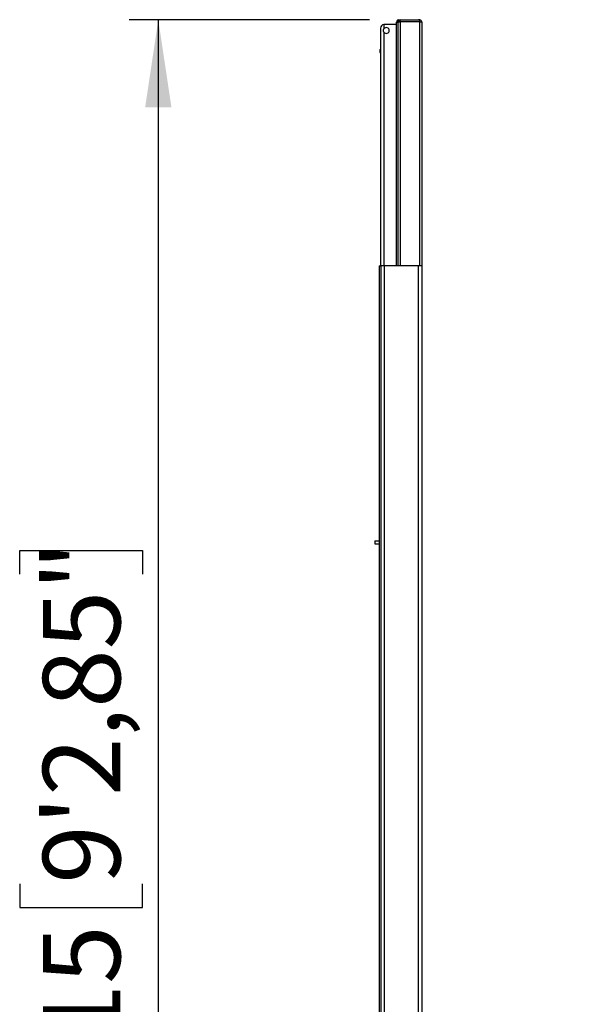
# Model space of a CAD drawing. Units: millimetres. Extents: x 73 to 349, y 112 to 186.
# Drawn here: x 73 to 93, y 153 to 186 of the extents above; entities that cross this region are included whole.
import ezdxf

# ---------------------------------------------------------------- set-up
doc = ezdxf.new("R2010")
doc.units = ezdxf.units.MM
doc.layers.add('FORMAT', color=7, linetype='Continuous')
doc.styles.add('SLDTEXTSTYLE0', font='TXT', dxfattribs={"width": 0.75})
doc.dimstyles.new('SLDDIMSTYLE0', dxfattribs={"dimtxt": 2.645833, "dimasz": 3, "dimexe": 0, "dimexo": 0.0625, "dimgap": 0.661458, "dimtad": 1, "dimdec": 0, "dimlfac": 50, "dimrnd": 1e-09, "dimzin": 12, "dimdsep": 46, "dimtxsty": 'SLDTEXTSTYLE0', "dimsah": 1, "dimcen": 0.09, "dimadec": 0, "dimazin": 3, "dimtfac": 1, "dimtdec": 0, "dimtofl": 0, "dimtmove": 0, "dimatfit": 3, "dimfxl": 0, "dimfrac": 2, "dimtolj": 1, "dimtzin": 12, "dimarcsym": 0})

# ---------------------------------------------------------------- blocks, each defined once
blk = doc.blocks.new('_D')
at = {"layer": 'FORMAT'}
for p, q in [((84.881, 186.212), (76.662, 186.212)), ((77.662, 186.212), (77.662, 129.902)), ((72.921, 167.258), (72.921, 168.063)), ((72.921, 168.063), (77.125, 168.063)), ((77.125, 168.063), (77.125, 167.258)), ((72.921, 156.675), (72.921, 155.87)), ((77.125, 155.87), (77.125, 156.675)), ((72.921, 155.87), (77.125, 155.87)), ((91.507, 129.902), (76.662, 129.902))]:
    blk.add_line(p, q, dxfattribs=at)
for points in [[(77.662, 186.212), (77.212, 183.212), (78.112, 183.212)], [(77.662, 129.902), (78.112, 132.902), (77.212, 132.902)]]:
    blk.add_solid(points, dxfattribs=at)
at = {"layer": 'FORMAT', "char_height": 2.6458, "attachment_point": 1, "rotation": 90, "style": 'SLDTEXTSTYLE0'}
for s, insert in [('9\'2,85"', (73.715, 156.675)), ('2815', (73.715, 147.245))]:
    blk.add_mtext(s, dxfattribs=dict(at, insert=insert))

msp = doc.modelspace()

# ---------------------------------------------------------------- linework, layer by layer
at = {"color": 7, "linetype": 'Continuous', "lineweight": 25}
for p, q in [((85.811, 186.132), (85.871, 186.132)), ((85.811, 177.812), (85.811, 186.132)), ((85.871, 186.192), (85.898, 186.192)), ((85.871, 186.142), (85.931, 186.142)), ((85.871, 177.812), (85.871, 186.142)), ((85.881, 186.212), (86.561, 186.212)), ((85.931, 186.142), (85.931, 186.202)), ((85.931, 186.202), (86.611, 186.202)), ((86.611, 186.142), (85.931, 186.142)), ((86.611, 186.142), (86.611, 186.202)), ((86.611, 186.142), (86.671, 186.142)), ((86.671, 186.142), (86.671, 177.812)), ((85.261, 185.922), (85.261, 177.802)), ((85.811, 186.042), (85.381, 186.042)), ((85.381, 186.042), (85.381, 185.902)), ((85.241, 185.192), (85.241, 185.092)), ((85.241, 185.192), (85.261, 185.192)), ((85.241, 185.092), (85.261, 185.092)), ((85.211, 177.802), (85.271, 177.802)), ((85.211, 177.802), (85.211, 145.941)), ((85.271, 177.812), (85.391, 177.812)), ((85.271, 177.812), (85.271, 145.952)), ((85.391, 177.812), (86.551, 177.812)), ((86.551, 177.812), (86.671, 177.812)), ((86.671, 177.812), (86.671, 145.952)), ((85.063, 168.394), (85.211, 168.394)), ((85.063, 168.394), (85.063, 168.294)), ((85.063, 168.294), (85.211, 168.294))]:
    msp.add_line(p, q, dxfattribs=at)
at = {"color": 1, "linetype": 'Continuous', "lineweight": 25}
for p, q in [((85.871, 186.142), (85.871, 186.192)), ((85.881, 186.192), (85.881, 186.212)), ((85.931, 186.142), (85.931, 177.812)), ((86.561, 186.202), (86.561, 186.212)), ((86.611, 177.812), (86.611, 186.142)), ((85.381, 185.782), (85.381, 177.812)), ((85.391, 177.812), (85.391, 145.952)), ((86.551, 177.812), (86.551, 145.952))]:
    msp.add_line(p, q, dxfattribs=at)
at = {"color": 7, "linetype": 'Continuous', "lineweight": 25}
for centre, radius, start, end in [((85.871, 186.132), 0.06, 90, 180), ((85.881, 186.152), 0.06, 90, 164.1441), ((85.931, 186.142), 0.06, 90, 180), ((86.561, 186.152), 0.06, 56.4755, 90), ((86.611, 186.142), 0.06, 0, 90), ((85.381, 185.922), 0.12, 90, 180), ((85.461, 185.842), 0.1, 216.8699, 143.1301)]:
    msp.add_arc(centre, radius, start, end, dxfattribs=at)
msp.add_open_spline([(85.381, 185.782), (85.375, 185.791), (85.363, 185.811), (85.359, 185.845), (85.365, 185.876), (85.376, 185.894), (85.381, 185.902)], degree=3, knots=[0, 0, 0, 0, 0.261216, 0.522359, 0.782225, 1, 1, 1, 1], dxfattribs=at)

# ---------------------------------------------------------------- dimensions: what is measured, and where the dimension line sits
at = {"layer": 'FORMAT'}
dim = msp.add_linear_dim(base=(77.6617, 129.9017), p1=(85.8808, 186.2116), p2=(92.5066, 129.9017), angle=90, dimstyle='SLDDIMSTYLE0', dxfattribs=at)
dim.commit()
dim.dimension.update_dxf_attribs({"geometry": '_D', "text_midpoint": (77.6617, 158.0566), "dimtype": 160})

doc.saveas('drawing.dxf')
